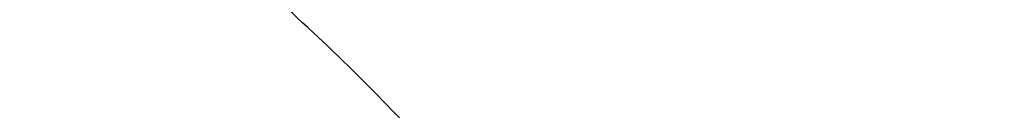
# Model space of a CAD drawing. Units: inches. Extents: x 7.1 to 14.8, y -2.6 to 21.1.
# Drawn here: x 11 to 11.1, y 16.3 to 16.3 of the extents above; entities that cross this region are included whole.
import ezdxf

# ---------------------------------------------------------------- set-up
doc = ezdxf.new("R2010")
doc.units = ezdxf.units.IN
doc.header["$LTSCALE"] = 1.21
doc.header["$MEASUREMENT"] = 0
doc.layers.get('0').update_dxf_attribs({"linetype": 'CONTINUOUS'})

msp = doc.modelspace()

# ---------------------------------------------------------------- linework, layer by layer
at = {"color": 9, "linetype": 'Continuous'}
for points, knots in [([(12.97567916, 16.3234170743), (12.97567916, 16.3470010141), (12.9740371588, 16.3942426445), (12.9666584374, 16.4648903161), (12.9543804344, 16.5351962865), (12.9372353082, 16.6049840507), (12.9152652228, 16.6740857317), (12.8885253208, 16.7423332161), (12.8570820456, 16.8095617073), (12.8210132092, 16.8756090826), (12.7804074005, 16.9403166848), (12.7353645786, 17.0035286702), (12.6859923644, 17.0650956776), (12.6139472516, 17.14547008), (12.5341989364, 17.2212351266), (12.4477822294, 17.2920123921), (12.3550251084, 17.3608472842), (12.2559932067, 17.4241181523), (12.1516338935, 17.4816638107), (12.04186218, 17.5362909349), (11.9273407397, 17.5846931062), (11.8089222687, 17.6268132543), (11.6864564459, 17.6651736147), (11.5288705441, 17.7049422109), (11.3349825503, 17.7391982968), (11.1372909166, 17.7598838713), (10.9376923428, 17.7668005821), (10.7380937689, 17.7598838713), (10.5404021353, 17.7391982969), (10.3465141415, 17.7049422109), (10.1889282396, 17.6651736147), (10.0664624169, 17.6268132544), (9.9480439459, 17.5846931062), (9.8335225056, 17.536290935), (9.723750792, 17.4816638107), (9.6193914788, 17.4241181523), (9.5203595772, 17.3608472842), (9.4276024561, 17.2920123922), (9.3411857492, 17.2212351267), (9.261437434, 17.1454700801), (9.1893923211, 17.0650956777), (9.1400201069, 17.0035286703), (9.094977285, 16.9403166849), (9.0543714763, 16.8756090826), (9.0183026399, 16.8095617073), (8.9868593647, 16.7423332161), (8.9601194626, 16.6740857317), (8.9381493773, 16.6049840507), (8.9210042511, 16.5351962866), (8.908726248099999, 16.4648903161), (8.9013475267, 16.3942426446), (8.8997055255, 16.3470010141), (8.8997055255, 16.3234170743)], [0, 0, 0, 0, 0.0128543507, 0.0257399926, 0.0386864441, 0.0517235791, 0.0648790601, 0.0781789317, 0.0916469839, 0.1053045392, 0.1191702698, 0.1332600612, 0.1475869486, 0.1621611001, 0.1920679833, 0.207417036, 0.2230265682, 0.2550045669, 0.2713682961, 0.2879672655, 0.3218174884, 0.3390481458, 0.3564596145, 0.3917497554, 0.4275456089, 0.4636856896, 0.5, 0.5363143104, 0.5724543910000001, 0.6082502445, 0.6435403854, 0.6609518542, 0.6781825116, 0.7120327345, 0.7286317039, 0.7449954331, 0.7769734318000001, 0.7925829639, 0.8079320167, 0.8378388998999999, 0.8524130514, 0.8667399388, 0.8808297301000001, 0.8946954608, 0.9083530161, 0.9218210683, 0.9351209398999999, 0.9482764209000001, 0.9613135559, 0.9742600074, 0.9871456493, 1, 1, 1, 1]), ([(9.2943564332, 16.302295672), (9.2943564332, 16.3213125617), (9.2956805134, 16.3594060037), (9.3016302914, 16.416372938), (9.311530728300001, 16.4730644081), (9.3253557027, 16.5293379309), (9.3430713874, 16.5850582392), (9.364633207, 16.6400897662), (9.3899875192, 16.6942996393), (9.419071687, 16.7475571558), (9.4518142493, 16.7997342155), (9.4881349938, 16.850705577), (9.527945329, 16.9003492997), (9.5711480176, 16.9485462423), (9.6176401082, 16.9951825731), (9.6844185448, 17.0556361695), (9.7568484371, 17.1119571035), (9.8341229609, 17.1639383059), (9.9161867089, 17.2139552194), (10.0250429395, 17.2708754042), (10.163420389, 17.3293598055), (10.3092030934, 17.3779858317), (10.4609914461, 17.4162913354), (10.6173371344, 17.4439146565), (10.776745325, 17.4605943325), (10.9376923428, 17.4661716802), (11.0986393605, 17.4605943325), (11.2580475511, 17.4439146565), (11.4143932394, 17.4162913354), (11.5661815921, 17.3779858317), (11.7119642965, 17.3293598055), (11.850341746, 17.2708754042), (11.9591979766, 17.2139552194), (12.0412617246, 17.1639383059), (12.1185362484, 17.1119571035), (12.1909661407, 17.0556361695), (12.2577445773, 16.995182573), (12.3042366679, 16.9485462422), (12.3474393565, 16.9003492996), (12.3872496917, 16.8507055769), (12.4235704362, 16.7997342154), (12.4563129985, 16.7475571557), (12.4853971663, 16.6942996392), (12.5107514785, 16.6400897662), (12.5323132981, 16.5850582391), (12.5500289828, 16.5293379309), (12.5638539572, 16.4730644081), (12.5737543941, 16.4163729379), (12.5797041721, 16.3594060037), (12.5810282523, 16.3213125617), (12.5810282523, 16.302295672)], [0, 0, 0, 0, 0.0128544161, 0.0257402565, 0.0386868022, 0.0517240581, 0.0648796695, 0.0781796617, 0.0916478387, 0.1053055197, 0.1191713821, 0.1332613086, 0.1475883276, 0.1621626107, 0.1769915054, 0.1920795961, 0.2230296086, 0.2388967145, 0.255015937, 0.2879716086, 0.3218221432, 0.3564582764, 0.3917487435, 0.4275449331, 0.4636853503, 0.5, 0.5363146497, 0.5724550669, 0.6082512565, 0.6435417236, 0.6781778568000001, 0.7120283914, 0.744984063, 0.7611032855, 0.7769703914, 0.8079204039, 0.8230084945999999, 0.8378373893000001, 0.8524116723999999, 0.8667386914, 0.8808286179000001, 0.8946944803, 0.9083521613, 0.9218203383, 0.9351203306, 0.9482759419, 0.9613131978, 0.9742597434999999, 0.9871455839, 1, 1, 1, 1]), ([(12.5478302418, 16.3007264706), (12.5478302418, 16.3193591426), (12.5465328826, 16.3566830526), (12.54070334, 16.4124991671), (12.5310028974, 16.4680454201), (12.5174572115, 16.5231821135), (12.5000993865, 16.5777767742), (12.4789731547, 16.6316965798), (12.4541310772, 16.6848113392), (12.4256344565, 16.7369929747), (12.3935532845, 16.7881159382), (12.3579662999, 16.8380576079), (12.3189602381, 16.8866984748), (12.2766303195, 16.9339217751), (12.2310773715, 16.9796159128), (12.1656479906, 17.0388482689), (12.0946813633, 17.0940315236), (12.018967826, 17.1449625031), (11.9385619095, 17.1939690067), (11.831904811, 17.2497394448), (11.6963227261, 17.3070421491), (11.5534851402, 17.3546861026), (11.4047630917, 17.3922174987), (11.2515758829, 17.419283076), (11.0953879637, 17.4356254916), (10.9376923428, 17.4410904777), (10.7799967218, 17.4356254916), (10.6238088026, 17.419283076), (10.4706215938, 17.3922174987), (10.3218995453, 17.3546861026), (10.1790619594, 17.3070421491), (10.0434798745, 17.2497394448), (9.936822776, 17.1939690067), (9.856416859500001, 17.1449625031), (9.7807033222, 17.0940315236), (9.7097366949, 17.038848269), (9.644307314, 16.9796159128), (9.598754366, 16.9339217751), (9.5564244474, 16.8866984749), (9.5174183856, 16.838057608), (9.481831401, 16.7881159382), (9.449750229, 16.7369929747), (9.4212536083, 16.6848113393), (9.3964115308, 16.6316965799), (9.375285299, 16.5777767742), (9.357927474, 16.5231821135), (9.3443817881, 16.4680454201), (9.3346813455, 16.4124991671), (9.3288518029, 16.3566830526), (9.3275544437, 16.3193591426), (9.3275544437, 16.3007264706)], [0, 0, 0, 0, 0.0128543843, 0.0257402689, 0.038686802, 0.0517240551, 0.0648796719, 0.0781796613, 0.0916478376, 0.1053055192, 0.1191713839, 0.1332613092, 0.1475883256, 0.1621626092, 0.1769915083, 0.1920795976, 0.223029606, 0.2388967174, 0.255015939, 0.2879716055, 0.3218221455, 0.3564582737, 0.3917487454, 0.4275449316, 0.4636853511, 0.5, 0.5363146489, 0.5724550684, 0.6082512546, 0.6435417263000001, 0.6781778545, 0.7120283945, 0.7449840609999999, 0.7611032826, 0.776970394, 0.8079204024, 0.8230084916, 0.8378373907, 0.8524116744, 0.8667386908, 0.8808286161, 0.8946944808, 0.9083521623999999, 0.9218203387, 0.9351203281, 0.9482759449, 0.9613131979999999, 0.9742597311, 0.9871456156999999, 1, 1, 1, 1]), ([(9.7221663308, 16.2845350141), (9.7221663308, 16.2986010709), (9.7231458104, 16.3267776904), (9.7275465432, 16.3689144338), (9.7348695942, 16.4108475558), (9.745095616, 16.45247131), (9.758199368, 16.4936859305), (9.7741479176, 16.5343911202), (9.792901734600001, 16.574488594), (9.8144143836, 16.613881331), (9.838633679900001, 16.6524758062), (9.8747488815, 16.7031600306), (9.9265498362, 16.7640407133), (9.9978707801, 16.8317957764), (10.0781895172, 16.8942504731), (10.1667254531, 16.9508149052), (10.2626306725, 17.0009629965), (10.3649874344, 17.0442236421), (10.4728175952, 17.0801905621), (10.5850911335, 17.1085239683), (10.7007352411, 17.1289561558), (10.8186446928, 17.1412935954), (10.9376923427, 17.1454189763), (11.0567399927, 17.1412935954), (11.1746494444, 17.1289561558), (11.290293552, 17.1085239683), (11.4025670903, 17.0801905621), (11.5103972511, 17.0442236421), (11.612754013, 17.0009629965), (11.7086592324, 16.9508149052), (11.7971951683, 16.8942504731), (11.8775139054, 16.8317957764), (11.9488348493, 16.7640407132), (12.000635804, 16.7031600306), (12.0367510055, 16.6524758062), (12.0609703019, 16.613881331), (12.0824829509, 16.574488594), (12.1012367679, 16.5343911201), (12.1171853175, 16.4936859305), (12.1302890694, 16.4524713099), (12.1405150913, 16.4108475558), (12.1478381423, 16.3689144338), (12.1522388751, 16.3267776904), (12.1532183546, 16.2986010709), (12.1532183546, 16.2845350141)], [0, 0, 0, 0, 0.0128550062, 0.0257417861, 0.0386890344, 0.0517270137, 0.064883408, 0.0781841524, 0.09165310300000001, 0.1053115773, 0.1191782341, 0.1332689637, 0.1621610447, 0.1920699252, 0.2230217193, 0.2550018565, 0.287959417, 0.3218119039, 0.3564500232, 0.3917425217, 0.4275407684, 0.4636832625, 0.5, 0.5363167375, 0.5724592316, 0.6082574783, 0.6435499768, 0.6781880961, 0.712040583, 0.7449981434999999, 0.7769782807, 0.8079300748, 0.8378389553, 0.8667310362999999, 0.8808217659, 0.8946884226999999, 0.908346897, 0.9218158476, 0.9351165920000001, 0.9482729864, 0.9613109656000001, 0.9742582139, 0.9871449938, 1, 1, 1, 1]), ([(12.1199864772, 16.2833785079), (12.1199864772, 16.2970600056), (12.1190337762, 16.3244662904), (12.1147533572, 16.3654510362), (12.1076305148, 16.4062377274), (12.0976840673, 16.4467235088), (12.0849385655, 16.486811342), (12.0694260413, 16.526403672), (12.0511849443, 16.5654049009), (12.0302604404, 16.6037206601), (12.0067032876, 16.6412599815), (11.9715754577, 16.6905585244), (11.9211907154, 16.7497747594), (11.8518196507, 16.8156774327), (11.773696788, 16.876424649), (11.6875813806, 16.9314426377), (11.5942981623, 16.9802197051), (11.4947397834, 17.0222976261), (11.3898576456, 17.0572812284), (11.2806536101, 17.0848400134), (11.1681711549, 17.104713595), (11.0534852891, 17.1167137352), (10.9376923427, 17.1207263302), (10.8218993964, 17.1167137352), (10.7072135306, 17.104713595), (10.5947310754, 17.0848400134), (10.4855270399, 17.0572812284), (10.3806449021, 17.0222976261), (10.2810865232, 16.9802197051), (10.1878033049, 16.9314426377), (10.1016878975, 16.8764246491), (10.0235650348, 16.8156774328), (9.9541939701, 16.7497747594), (9.9038092278, 16.6905585244), (9.8686813979, 16.6412599815), (9.845124245, 16.6037206601), (9.8241997412, 16.5654049009), (9.8059586442, 16.5264036721), (9.79044612, 16.4868113421), (9.7777006182, 16.4467235088), (9.7677541707, 16.4062377274), (9.7606313283, 16.3654510362), (9.7563509093, 16.3244662904), (9.7553982082, 16.2970600056), (9.7553982082, 16.2833785079)], [0, 0, 0, 0, 0.0128550062, 0.0257417861, 0.0386890344, 0.0517270136, 0.064883408, 0.0781841523, 0.09165310300000001, 0.1053115773, 0.1191782341, 0.1332689637, 0.1621610447, 0.1920699252, 0.2230217193, 0.2550018565, 0.287959417, 0.3218119039, 0.3564500232, 0.3917425217, 0.4275407684, 0.4636832625, 0.5, 0.5363167375, 0.5724592316, 0.6082574783, 0.6435499768, 0.6781880961, 0.712040583, 0.7449981434999999, 0.7769782807, 0.8079300748, 0.8378389553, 0.8667310362999999, 0.8808217659, 0.8946884226999999, 0.908346897, 0.9218158476999999, 0.9351165920000001, 0.9482729862999999, 0.9613109656000001, 0.9742582139, 0.9871449938, 1, 1, 1, 1]), ([(10.1499813664, 16.2721006746), (10.1499813664, 16.2812158499), (10.1506162421, 16.299475486), (10.153467898, 16.3267819044), (10.1582135504, 16.3539564876), (10.1648406582, 16.3809302972), (10.1733321638, 16.4076391023), (10.1836675917, 16.4340177397), (10.1958209353, 16.4600025002), (10.2097618191, 16.4855307215), (10.2254570612, 16.5105414509), (10.2488611802, 16.5433869336), (10.2824303287, 16.5828401329), (10.3286492492, 16.6267481836), (10.3806990458, 16.6672214678), (10.4380740094, 16.7038775257), (10.5002245914, 16.736375464), (10.5665559423, 16.7644102587), (10.6364343371, 16.787718282), (10.7091922213, 16.8060794863), (10.7841343781, 16.8193203633), (10.8605445621, 16.8273155102), (10.9376923428, 16.8299890575), (11.0148401234, 16.8273155102), (11.0912503074, 16.8193203633), (11.1661924642, 16.8060794863), (11.2389503484, 16.787718282), (11.3088287432, 16.7644102586), (11.3751600941, 16.736375464), (11.4373106761, 16.7038775256), (11.4946856397, 16.6672214678), (11.5467354362, 16.6267481835), (11.5929543568, 16.5828401329), (11.6265235052, 16.5433869336), (11.6499276243, 16.5105414509), (11.6656228664, 16.4855307215), (11.6795637502, 16.4600025002), (11.6917170938, 16.4340177397), (11.7020525217, 16.4076391023), (11.7105440273, 16.3809302972), (11.7171711351, 16.3539564876), (11.7219167875, 16.3267819044), (11.7247684434, 16.299475486), (11.725403319, 16.2812158499), (11.725403319, 16.2721006746)], [0, 0, 0, 0, 0.0128547111, 0.0257418316, 0.0386891125, 0.0517269737, 0.0648834021, 0.0781841644, 0.09165310310000001, 0.1053115697, 0.1191782379, 0.1332689661, 0.1621610459, 0.192069926, 0.2230217127, 0.2550018538, 0.2879594236, 0.3218119016, 0.3564500203, 0.391742521, 0.427540769, 0.4636832636, 0.5, 0.5363167364, 0.5724592310000001, 0.6082574789999999, 0.6435499798, 0.6781880984, 0.7120405764, 0.7449981462, 0.7769782873000001, 0.807930074, 0.8378389541, 0.8667310339000001, 0.8808217621, 0.8946884303, 0.908346897, 0.9218158356, 0.9351165979, 0.9482730263, 0.9613108875, 0.9742581684, 0.9871452889, 1, 1, 1, 1]), ([(11.6921478506, 16.2713568635), (11.6921478506, 16.2800872157), (11.691539778, 16.2975759693), (11.6888085133, 16.3237295685), (11.6842632104, 16.3497569015), (11.6779158918, 16.3755919258), (11.6697828532, 16.4011731757), (11.6598838642, 16.4264380373), (11.6482432311, 16.4513262575), (11.6303072122, 16.4841713564), (11.6035467111, 16.5240188018), (11.5652925697, 16.5689744253), (11.521022387, 16.6110328017), (11.4711707335, 16.6497962544), (11.4162178174, 16.6849050918), (11.356691156, 16.7160309473), (11.2931601567, 16.742882198), (11.2262318823, 16.7652061997), (11.1565456787, 16.7827922352), (11.0847674194, 16.7954741102), (11.0115831095, 16.8031317193), (10.9376923428, 16.8056923951), (10.863801576, 16.8031317193), (10.7906172661, 16.7954741102), (10.7188390068, 16.7827922352), (10.6491528032, 16.7652061997), (10.5822245287, 16.742882198), (10.5186935295, 16.7160309473), (10.4591668681, 16.6849050918), (10.404213952, 16.6497962544), (10.3543622985, 16.6110328017), (10.3100921158, 16.5689744253), (10.2718379744, 16.5240188018), (10.2450774733, 16.4841713564), (10.2271414544, 16.4513262575), (10.2155008213, 16.4264380373), (10.2056018323, 16.4011731758), (10.1974687937, 16.3755919259), (10.1911214751, 16.3497569015), (10.1865761722, 16.3237295686), (10.1838449075, 16.2975759693), (10.1832368348, 16.2800872157), (10.1832368348, 16.2713568635)], [0, 0, 0, 0, 0.0128550205, 0.0257424512, 0.0386900437, 0.0517282188, 0.0648849638, 0.07818604629999999, 0.0916553091, 0.1053141045, 0.1332601389, 0.1621529142, 0.1920625142, 0.2230150459, 0.2549959568, 0.2879543198, 0.3218076126, 0.356446565, 0.3917399153, 0.4275390249, 0.4636823894, 0.5, 0.5363176106, 0.5724609750999999, 0.6082600846, 0.643553435, 0.6781923874, 0.7120456801999999, 0.7450040431999999, 0.7769849541, 0.8079374858, 0.8378470858, 0.8667398611, 0.8946858955, 0.9083446909, 0.9218139537000001, 0.9351150362, 0.9482717812, 0.9613099562999999, 0.9742575487, 0.9871449795, 1, 1, 1, 1]), ([(10.4917911795, 16.2593600115), (10.4917911795, 16.2645196567), (10.4921506979, 16.2748558956), (10.4937647215, 16.2903133968), (10.4964512337, 16.3056963451), (10.5002025746, 16.3209654763), (10.5050095129, 16.3360844874), (10.5108599686, 16.3510166593), (10.5177398095, 16.365726243), (10.5283405966, 16.3851383793), (10.5441565776, 16.4086892255), (10.5667656989, 16.4352590646), (10.5929304274, 16.4601165613), (10.6223939492, 16.4830266659), (10.6548723941, 16.5037768644), (10.6900540489, 16.5221730123), (10.7276023907, 16.538042726), (10.7671586102, 16.5512367041), (10.8083448125, 16.5616304843), (10.8507674716, 16.5691257764), (10.8940211427, 16.5736515774), (10.9376923429, 16.5751649648), (10.9813635431, 16.5736515774), (11.0246172142, 16.5691257763), (11.0670398733, 16.5616304842), (11.1082260756, 16.551236704), (11.1477822951, 16.5380427259), (11.1853306368, 16.5221730122), (11.2205122917, 16.5037768642), (11.2529907365, 16.4830266658), (11.2824542583, 16.4601165611), (11.3086189868, 16.4352590644), (11.3312281081, 16.4086892252), (11.347044089, 16.3851383791), (11.3576448761, 16.3657262427), (11.364524717, 16.351016659), (11.3703751727, 16.3360844871), (11.3751821109, 16.320965476), (11.3789334519, 16.3056963448), (11.381619964, 16.2903133966), (11.3832339876, 16.2748558955), (11.3835935059, 16.2645196567), (11.3835935059, 16.2593600115)], [0, 0, 0, 0, 0.0128545213, 0.0257423966, 0.0386902425, 0.0517281983, 0.0648849086, 0.07818605690000001, 0.0916553151, 0.1053141055, 0.1332601435, 0.1621529111, 0.1920625127, 0.2230150456, 0.2549959464, 0.2879543035, 0.321807602, 0.3564465631, 0.3917399141, 0.4275390240999999, 0.46368239, 0.5000000001, 0.5363176103, 0.5724609762, 0.6082600861999999, 0.6435534372, 0.6781923981999999, 0.7120456967000001, 0.7450040539, 0.7769849547, 0.8079374876000001, 0.8378470890999999, 0.8667398567, 0.8946858948, 0.9083446851000001, 0.9218139434, 0.9351150917000001, 0.948271802, 0.9613097578, 0.9742576036, 0.9871454787999999, 1, 1, 1, 1]), ([(10.6114377257, 16.26288445), (10.6114377257, 16.2704400561), (10.6124985354, 16.2856436816), (10.6172465015, 16.3081653264), (10.6250999408, 16.3302344191), (10.6359731766, 16.3516285174), (10.649751568, 16.3721436841), (10.6662948231, 16.3915856912), (10.6854387025, 16.4097728562), (10.7069964898, 16.4265357121), (10.7307601444, 16.4417180608), (10.7565016851, 16.4551780545), (10.7839748572, 16.4667895143), (10.8129171382, 16.476443219), (10.8430520347, 16.4840480927), (10.8740916168, 16.4895322169), (10.9057392313, 16.4928436375), (10.9376923428, 16.493950947), (10.9696454542, 16.4928436375), (11.0012930688, 16.4895322169), (11.0323326508, 16.4840480927), (11.0624675473, 16.476443219), (11.0914098283, 16.4667895143), (11.1188830004, 16.4551780545), (11.1446245411, 16.4417180608), (11.1683881957, 16.426535712), (11.189945983, 16.4097728562), (11.2090898624, 16.3915856912), (11.2256331175, 16.3721436841), (11.2394115089, 16.3516285174), (11.2502847446, 16.3302344191), (11.258138184, 16.3081653264), (11.2628861501, 16.2856436816), (11.2639469597, 16.2704400561), (11.2639469597, 16.26288445)], [0, 0, 0, 0, 0.0257298652, 0.0517038012, 0.0781504679, 0.1052684833, 0.1332177514, 0.1621138631, 0.1920269282, 0.2229830458, 0.2549676488, 0.2879298178, 0.3217870271, 0.3564299865, 0.391727411, 0.4275306539, 0.4636781943, 0.5, 0.5363218058, 0.5724693461, 0.6082725890999999, 0.6435700136, 0.6782129729, 0.7120701822, 0.7450323513, 0.7770169543000001, 0.8079730719, 0.8378861369, 0.8667822486, 0.8947315168000001, 0.9218495322, 0.9482961987999999, 0.9742701348999999, 1, 1, 1, 1]), ([(7.9976923427, 16.4624869601), (7.9976923427, 16.4284645118), (8.0000609455, 16.3603138501), (8.0107057267, 16.2583975006), (8.0284177525, 16.1569743173), (8.0531515146, 16.0562983917), (8.0848455835, 15.956612349), (8.1234204612, 15.8581584861), (8.168780456, 15.761174637), (8.2208133858, 15.6658946416), (8.2793912801, 15.5725476141), (8.3443706473, 15.4813575358), (8.4155929605, 15.3925428466), (8.4928850535, 15.3063160385), (8.5760595324, 15.2228832463), (8.664915198200001, 15.1424438379), (8.7592374896, 15.0651900005), (8.8587989522, 14.9913063265), (8.963359734400001, 14.9209694017), (9.0726680975, 14.8543473592), (9.1864610125, 14.7915995181), (9.3044647612, 14.7328759992), (9.4263955676, 14.6783173588), (9.5519602511, 14.628054244), (9.6808569361, 14.5822070665), (9.812775673600001, 14.5408857165), (9.9473995126, 14.5041892346), (10.0844039675, 14.4722057275), (10.2234626412, 14.445011416), (10.4115509072, 14.4151640531), (10.6019094966, 14.3952460035), (10.79346074, 14.3852608663), (10.9376923427, 14.3827585999), (11.0819239454, 14.3852608663), (11.2734751889, 14.3952460035), (11.4638337782, 14.4151640531), (11.6519220443, 14.445011416), (11.7909807179, 14.4722057275), (11.9279851729, 14.5041892346), (12.0626090118, 14.5408857165), (12.1945277494, 14.5822070665), (12.3234244343, 14.628054244), (12.4489891178, 14.6783173588), (12.5709199243, 14.7328759992), (12.6889236729, 14.7915995181), (12.802716588, 14.8543473592), (12.9120249511, 14.9209694017), (13.0165857333, 14.9913063265), (13.1161471959, 15.0651900005), (13.2104694872, 15.1424438379), (13.299325153, 15.2228832463), (13.382499632, 15.3063160385), (13.459791725, 15.3925428466), (13.5310140381, 15.4813575358), (13.5959934054, 15.5725476141), (13.6545712997, 15.6658946416), (13.7066042294, 15.761174637), (13.7519642242, 15.8581584861), (13.7905391019, 15.956612349), (13.8222331709, 16.0562983917), (13.846966933, 16.1569743173), (13.8646789588, 16.2583975006), (13.87532374, 16.3603138501), (13.8776923427, 16.4284645118), (13.8776923427, 16.4624869601)], [0, 0, 0, 0, 0.012853372, 0.0257377918, 0.0386832237, 0.051719256, 0.0648736359, 0.0781723966, 0.0916393193, 0.1052957339, 0.1191603079, 0.133248923, 0.1475746112, 0.1621475428, 0.1769750598, 0.192061744, 0.2074095131, 0.2230177376, 0.2388833718, 0.2550010948, 0.2713634588, 0.2879610407, 0.3047825938, 0.3218151994, 0.3390444168, 0.3564544315, 0.3740282006, 0.3917475965, 0.4095935488, 0.4275461833, 0.4636832419, 0.4818306878, 0.5, 0.5181693122, 0.5363167581, 0.5724538167000001, 0.5904064512, 0.6082524035, 0.6259717994, 0.6435455685, 0.6609555832, 0.6781848006, 0.6952174062, 0.7120389593, 0.7286365412000001, 0.7449989052, 0.7611166281999999, 0.7769822623999999, 0.7925904869, 0.8079382559999999, 0.8230249401999999, 0.8378524572, 0.8524253888, 0.866751077, 0.8808396920999999, 0.8947042661, 0.9083606807, 0.9218276034, 0.9351263640999999, 0.9482807440000001, 0.9613167762999999, 0.9742622082, 0.987146628, 1, 1, 1, 1]), ([(8.3096923427, 16.3629457971), (8.3096923427, 16.3325339307), (8.3118096044, 16.2716155656), (8.3213247005, 16.1805148316), (8.337157123999999, 16.0898548941), (8.3592660478, 15.9998629593), (8.3875966611, 15.9107558362), (8.422077866699999, 15.8227501356), (8.4626241505, 15.7360584478), (8.50913525, 15.6508898115), (8.561496729, 15.5674490063), (8.6195803238, 15.4859362429), (8.6832443337, 15.4065467795), (8.7523339779, 15.3294705594), (8.8266817603, 15.2548918467), (8.906107845, 15.1829888595), (8.990420453099999, 15.1139334101), (9.0794162403, 15.0478904819), (9.1728807817, 14.98501789), (9.270589057, 14.9254659313), (9.3723059735, 14.8693770191), (9.4777868259, 14.8168853678), (9.5867781427, 14.7681165722), (9.699017184299999, 14.7231876589), (9.8142366791, 14.6822054169), (9.9721521275, 14.6327411439), (10.1341628634, 14.5918558286), (10.2992564198, 14.5595700338), (10.4673893574, 14.5328893736), (10.6803118049, 14.5106102571), (10.9376923427, 14.5016915699), (11.1950728806, 14.5106102571), (11.4079953281, 14.5328893736), (11.5761282657, 14.5595700338), (11.7412218221, 14.5918558286), (11.903232558, 14.6327411439), (12.0611480063, 14.6822054169), (12.1763675012, 14.7231876589), (12.2886065428, 14.7681165722), (12.3975978595, 14.8168853678), (12.503078712, 14.8693770191), (12.6047956285, 14.9254659313), (12.7025039038, 14.98501789), (12.7959684452, 15.0478904819), (12.8849642324, 15.1139334101), (12.9692768405, 15.1829888595), (13.0487029252, 15.2548918467), (13.1230507076, 15.3294705594), (13.1921403518, 15.4065467795), (13.2558043617, 15.4859362429), (13.3138879564, 15.5674490063), (13.3662494355, 15.6508898115), (13.4127605349, 15.7360584478), (13.4533068188, 15.8227501356), (13.4877880243, 15.9107558362), (13.5161186377, 15.9998629593), (13.5382275615, 16.0898548941), (13.5540599849, 16.1805148316), (13.5635750811, 16.2716155656), (13.5656923427, 16.3325339307), (13.5656923427, 16.3629457971)], [0, 0, 0, 0, 0.0128536512, 0.0257383901, 0.0386841073, 0.0517204417, 0.0648751222, 0.0781741875, 0.0916414192, 0.1052981476, 0.1191630398, 0.1332519775, 0.1475779931, 0.1621512577, 0.1769791139, 0.1920661441, 0.2074142666, 0.2230228504, 0.2388888483, 0.2550069395, 0.2713696769, 0.287967638, 0.3047895766, 0.3218225739, 0.3390521879, 0.3564626021, 0.3917505991, 0.4095969594, 0.4275500053, 0.4636878937, 0.5, 0.5363121063, 0.5724499947, 0.5904030406, 0.6082494009, 0.6435373979, 0.6609478121, 0.6781774261, 0.6952104234, 0.7120323620000001, 0.7286303231, 0.7449930604999999, 0.7611111517, 0.7769771496, 0.7925857334, 0.8079338559, 0.8230208861, 0.8378487423000001, 0.8524220069, 0.8667480225, 0.8808369601999999, 0.8947018524, 0.9083585808, 0.9218258125, 0.9351248778, 0.9482795583, 0.9613158927, 0.9742616099, 0.9871463488, 1, 1, 1, 1]), ([(13.5194055654, 16.355462904), (13.5194055654, 16.3255867195), (13.517325572, 16.2657412858), (13.5079781021, 16.1762451053), (13.4924244933, 16.0871819208), (13.4707050062, 15.9987750227), (13.4428733837, 15.9112373286), (13.4089994989, 15.8247816627), (13.3691673255, 15.739616879), (13.323475401, 15.6559483214), (13.2720361653, 15.5739771532), (13.2149756121, 15.4939000613), (13.1524329372, 15.4159088659), (13.0845601794, 15.3401901711), (13.0115218653, 15.266925012), (12.933494663, 15.1962884823), (12.850667032, 15.1284493153), (12.763238735, 15.0635695875), (12.6714204056, 15.0018043428), (12.5754330838, 14.9433012417), (12.4755077054, 14.8882002055), (12.3718846531, 14.8366331173), (12.2648129623, 14.78872333), (12.1545507738, 14.7445857587), (12.041360648, 14.7043253106), (11.8862265776, 14.655732192), (11.72706933, 14.6155669542), (11.5648835356, 14.5838498744), (11.3997119011, 14.5576392034), (11.1905396516, 14.5357524457), (10.9376923417, 14.5269907254), (10.6848450317, 14.5357524459), (10.4756727823, 14.5576392037), (10.3105011477, 14.5838498748), (10.1483153534, 14.6155669546), (9.9891581063, 14.6557321925), (9.834024036499999, 14.7043253109), (9.720833911, 14.744585759), (9.6105717226, 14.7887233302), (9.5035000317, 14.8366331176), (9.3998769792, 14.8882002059), (9.2999516008, 14.9433012422), (9.2039642791, 15.0018043433), (9.1121459498, 15.0635695879), (9.0247176528, 15.1284493158), (8.941890021699999, 15.1962884829), (8.863862819400001, 15.2669250127), (8.7908245054, 15.3401901719), (8.7229517476, 15.4159088668), (8.6604090726, 15.4939000622), (8.6033485195, 15.5739771542), (8.5519092839, 15.6559483224), (8.5062173594, 15.7396168801), (8.466385186, 15.824781664), (8.4325113013, 15.91123733), (8.4046796789, 15.9987750241), (8.3829601919, 16.087181922), (8.367406583300001, 16.1762451061), (8.3580591135, 16.2657412862), (8.3559791201, 16.3255867196), (8.3559791201, 16.355462904)], [0, 0, 0, 0, 0.0128536341, 0.0257383992, 0.0386841043, 0.0517204419, 0.0648751219, 0.0781741871, 0.0916414198, 0.1052981486, 0.1191630405, 0.1332519773, 0.1475779919, 0.1621512561, 0.1769791133, 0.1920661456, 0.2074142687, 0.2230228514, 0.2388888475, 0.2550069374, 0.2713696749, 0.287967638, 0.3047895785, 0.3218225759, 0.3390521883, 0.3564626011, 0.3917505984, 0.4095969602, 0.4275500066, 0.4636878935, 0.5000000002, 0.5363121068, 0.5724499936999999, 0.5904030401, 0.6082494019, 0.6435373992, 0.6609478118, 0.6781774242, 0.6952104216, 0.7120323621, 0.7286303253, 0.7449930628, 0.7611111526000001, 0.7769771487, 0.7925857314, 0.8079338545, 0.8230208869, 0.8378487441, 0.8524220083, 0.8667480229000001, 0.8808369596, 0.8947018515, 0.9083585804000001, 0.9218258131, 0.9351248783, 0.9482795583, 0.9613158958, 0.9742616009, 0.9871463659999999, 1, 1, 1, 1]), ([(8.3855340744, 16.3530131632), (8.3855340744, 16.3234789955), (8.3875902565, 16.2643186606), (8.3968307183, 16.1758470152), (8.4122062724, 16.0878034092), (8.4336771189, 16.0004085764), (8.4611901303, 15.913872997), (8.4946762334, 15.8284070589), (8.5340524157, 15.744217225), (8.579221268, 15.6615064888), (8.6300716372, 15.5804737107), (8.6864789722, 15.5013133257), (8.7483056707, 15.4242149585), (8.8154014343, 15.3493630766), (8.8876036199, 15.2769366429), (8.9647375819, 15.2071087465), (9.046617018300001, 15.140046189), (9.1330444531, 15.0759091918), (9.2238116639, 15.0148510237), (9.318700141399999, 14.9570176549), (9.4174815934, 14.9025474047), (9.519918389099999, 14.8515706465), (9.625764344, 14.8042093211), (9.7347642722, 14.7605770283), (9.846658619, 14.720777474), (10.000016744, 14.6727406403), (10.1573519897, 14.6330352064), (10.3176811123, 14.6016812176), (10.4809618939, 14.5757706012), (10.6877395799, 14.5541343988), (10.9376923427, 14.545472981), (11.1876451054, 14.5541343988), (11.3944227914, 14.5757706012), (11.557703573, 14.6016812176), (11.7180326957, 14.6330352064), (11.8753679413, 14.6727406403), (12.0287260663, 14.720777474), (12.1406204131, 14.7605770282), (12.2496203414, 14.8042093211), (12.3554662963, 14.8515706464), (12.457903092, 14.9025474046), (12.556684544, 14.9570176548), (12.6515730215, 15.0148510237), (12.7423402323, 15.0759091917), (12.8287676671, 15.140046189), (12.9106471035, 15.2071087464), (12.9877810655, 15.2769366428), (13.0599832511, 15.3493630765), (13.1270790147, 15.4242149584), (13.1889057132, 15.5013133256), (13.2453130482, 15.5804737106), (13.2961634175, 15.6615064887), (13.3413322697, 15.7442172249), (13.3807084521, 15.8284070588), (13.4141945551, 15.9138729969), (13.4417075665, 16.0004085762), (13.463178413, 16.0878034091), (13.4785539671, 16.1758470151), (13.4877944289, 16.2643186606), (13.489850611, 16.3234789954), (13.489850611, 16.3530131632)], [0, 0, 0, 0, 0.0128536341, 0.0257383992, 0.0386841043, 0.0517204418, 0.06487512179999999, 0.078174187, 0.0916414197, 0.1052981486, 0.1191630405, 0.1332519773, 0.1475779919, 0.162151256, 0.1769791132, 0.1920661456, 0.2074142687, 0.2230228514, 0.2388888476, 0.2550069374, 0.2713696749, 0.287967638, 0.3047895786, 0.3218225759, 0.3390521883, 0.356462601, 0.3917505982, 0.40959696, 0.4275500065, 0.4636878933, 0.5, 0.5363121067000001, 0.5724499935, 0.5904030399, 0.6082494018, 0.643537399, 0.6609478117, 0.6781774240999999, 0.6952104214, 0.7120323620000001, 0.7286303251, 0.7449930626000001, 0.7611111523999999, 0.7769771485, 0.7925857312000001, 0.8079338544, 0.8230208868000001, 0.8378487440000001, 0.8524220081, 0.8667480227, 0.8808369595000001, 0.8947018514, 0.9083585803, 0.921825813, 0.9351248781999999, 0.9482795582, 0.9613158957, 0.9742616008, 0.9871463659, 1, 1, 1, 1]), ([(8.283561578099999, 16.3457813335), (8.283561578099999, 16.3150670754), (8.2856998921, 16.253542986), (8.2953095989, 16.161536418), (8.3112994475, 16.0699750294), (8.3336282051, 15.9790882855), (8.3622405158, 15.8890951514), (8.3970645753, 15.8002143913), (8.4380140195, 15.7126607096), (8.4849875888, 15.6266452233), (8.537869709099999, 15.5423747484), (8.5965308415, 15.4600514862), (8.6608278762, 15.3798726364), (8.7306044935, 15.302030031), (8.805691531699999, 15.2267097662), (8.8859073669, 15.1540918323), (8.9710583132, 15.0843497498), (9.0609390047, 15.0176501427), (9.1553328835, 14.9541523954), (9.2540126949, 14.8940082983), (9.356740997100001, 14.8373616844), (9.463270696, 14.7843480883), (9.5733456308, 14.7350944088), (9.6867010913, 14.6897186262), (9.8030647114, 14.6483293882), (9.9221560118, 14.6110260265), (10.0436913111, 14.5778973264), (10.2091383988, 14.5392739645), (10.3776802263, 14.5094956128), (10.5483255556, 14.4885711527), (10.7208386829, 14.47353501), (10.9376923427, 14.4660196728), (11.1545460026, 14.47353501), (11.3270591299, 14.4885711527), (11.4977044592, 14.5094956128), (11.6662462867, 14.5392739645), (11.8316933744, 14.5778973264), (11.9532286737, 14.6110260265), (12.0723199741, 14.6483293882), (12.1886835941, 14.6897186262), (12.3020390547, 14.7350944088), (12.4121139895, 14.7843480883), (12.5186436884, 14.8373616844), (12.6213719906, 14.8940082983), (12.720051802, 14.9541523954), (12.8144456808, 15.0176501427), (12.9043263722, 15.0843497498), (12.9894773186, 15.1540918323), (13.0696931537, 15.2267097662), (13.144780192, 15.302030031), (13.2145568093, 15.3798726364), (13.278853844, 15.4600514862), (13.3375149763, 15.5423747484), (13.3903970967, 15.6266452233), (13.437370666, 15.7126607096), (13.4783201102, 15.8002143913), (13.5131441697, 15.8890951514), (13.5417564804, 15.9790882855), (13.564085238, 16.0699750294), (13.5800750865, 16.161536418), (13.5896847933, 16.253542986), (13.5918231074, 16.3150670754), (13.5918231074, 16.3457813335)], [0, 0, 0, 0, 0.0128535018, 0.0257380909, 0.0386836576, 0.0517198404, 0.064874368, 0.0781732787, 0.0916403538, 0.1052969234, 0.1191616544, 0.1332504283, 0.1475762774, 0.1621493726, 0.1769770564, 0.1920639112, 0.2074118553, 0.2230202576, 0.238886071, 0.2550039748, 0.271366522, 0.2879642902, 0.3047860332, 0.3218188325, 0.3390482462, 0.356458458, 0.3740324248, 0.3917520196, 0.4275452844, 0.445584265, 0.4636883159, 0.5, 0.5363116841, 0.554415735, 0.5724547156, 0.6082479803999999, 0.6259675752, 0.643541542, 0.6609517538, 0.6781811675, 0.6952139668, 0.7120357098000001, 0.728633478, 0.7449960252, 0.7611139290000001, 0.7769797423999999, 0.7925881446999999, 0.8079360888, 0.8230229436, 0.8378506273999999, 0.8524237226000001, 0.8667495717, 0.8808383456000001, 0.8947030765999999, 0.9083596462000001, 0.9218267213, 0.935125632, 0.9482801595999999, 0.9613163424, 0.9742619091, 0.9871464981999999, 1, 1, 1, 1]), ([(8.4592826878, 16.3457177295), (8.4592826878, 16.3170369981), (8.461279453200001, 16.2595861943), (8.4702528973, 16.1736710763), (8.4851841504, 16.0881716285), (8.5060345631, 16.0033022063), (8.532752542899999, 15.9192672079), (8.5652710124, 15.8362709419), (8.6035093587, 15.7545139047), (8.6473729842, 15.6741932264), (8.69675396, 15.595502011), (8.751531287, 15.5186291139), (8.8115715191, 15.4437585315), (8.8767280128, 15.3710699692), (8.94684546, 15.3007350428), (9.0475577235, 15.2095614818), (9.156794056399999, 15.1246202862), (9.2733348555, 15.046225433), (9.3654840271, 14.9900612749), (9.4614103091, 14.9371655692), (9.560887231599999, 14.8876617161), (9.6636745475, 14.8416690109), (9.7695247667, 14.7992975305), (9.8781857471, 14.7606480497), (10.0271123501, 14.7139993146), (10.1799011467, 14.6754412318), (10.3355973081, 14.6449932655), (10.4941598356, 14.619831377), (10.6949623564, 14.5988203866), (10.9376923424, 14.5904092539), (11.1804223284, 14.5988203865), (11.3812248491, 14.6198313769), (11.5397873767, 14.6449932654), (11.6954835382, 14.6754412316), (11.8482723348, 14.7139993144), (11.9971989378, 14.7606480495), (12.1058599181, 14.7992975303), (12.2117101374, 14.8416690107), (12.3144974533, 14.8876617159), (12.4139743758, 14.9371655689), (12.5099006579, 14.9900612746), (12.6020498296, 15.0462254327), (12.7185906286, 15.1246202859), (12.8278269616, 15.2095614814), (12.9285392251, 15.3007350424), (12.9986566723, 15.3710699688), (13.063813166, 15.4437585311), (13.1238533982, 15.5186291135), (13.1786307252, 15.5955020106), (13.2280117011, 15.674193226), (13.2718753265, 15.7545139043), (13.3101136729, 15.8362709415), (13.3426321424, 15.9192672074), (13.3693501222, 16.0033022057), (13.3902005349, 16.0881716279), (13.4051317881, 16.1736710758), (13.4141052323, 16.259586194), (13.4161019977, 16.317036998), (13.4161019977, 16.3457177295)], [0, 0, 0, 0, 0.0128538617, 0.025738855, 0.0386847894, 0.0517213578, 0.0648762709, 0.0781755717, 0.0916430431, 0.1053000139, 0.1191651514, 0.1332543378, 0.1475806061, 0.1621541285, 0.1769822484, 0.192069548, 0.2230179445, 0.2388842217, 0.255002597, 0.2713656244, 0.2879638816, 0.3047861202, 0.3218194193, 0.3390493369, 0.356460058, 0.3917486804, 0.4095953584000001, 0.4275487229, 0.4636872499, 0.5, 0.53631275, 0.572451277, 0.5904046414999999, 0.6082513195, 0.6435399419, 0.6609506629999999, 0.6781805806, 0.6952138797, 0.7120361183, 0.7286343755, 0.7449974029, 0.7611157782, 0.7769820555, 0.8079304519, 0.8230177515, 0.8378458714, 0.8524193938, 0.8667456621999999, 0.8808348484999999, 0.8946999861, 0.9083569569, 0.9218244281999999, 0.9351237290000001, 0.9482786420999999, 0.9613152105, 0.9742611448999999, 0.9871461382, 1, 1, 1, 1]), ([(13.0088329963, 16.3253989709), (13.0088329963, 16.3014313691), (13.0071642831, 16.2534212149), (12.9996655252, 16.1816242517), (12.9871877844, 16.1101745483), (12.9697637424, 16.0392514814), (12.9474362491, 15.9690256588), (12.9202613441, 15.8996679288), (12.8883065517, 15.8313457689), (12.8516509499, 15.7642239391), (12.8103845685, 15.6984636778), (12.764608993, 15.634223364), (12.7144335948, 15.5716547885), (12.6412164568, 15.4899728606), (12.5601708012, 15.4129752732), (12.4723482729, 15.3410466078), (12.378082185, 15.2710919142), (12.2774392389, 15.2067917597), (12.1713822152, 15.1483099524), (12.0598247426, 15.0927941576), (11.943440275, 15.043604583), (11.8230953801, 15.000799227), (11.6986372913, 14.9618148228), (11.5384877923, 14.9213992737), (11.3414456413, 14.886585912), (11.1405379731, 14.865563826), (10.9376923427, 14.8585345946), (10.7348467123, 14.865563826), (10.5339390441, 14.886585912), (10.3368968931, 14.9213992737), (10.1767473941, 14.9618148228), (10.0522893053, 15.0007992271), (9.9319444104, 15.043604583), (9.8155599428, 15.0927941576), (9.704002470199999, 15.1483099524), (9.597945446499999, 15.2067917598), (9.4973025004, 15.2710919142), (9.4030364125, 15.3410466078), (9.3152138842, 15.4129752733), (9.2341682287, 15.4899728607), (9.160951090700001, 15.5716547886), (9.1107756925, 15.6342233641), (9.0650001169, 15.6984636779), (9.023733735499999, 15.7642239392), (8.9870781337, 15.8313457689), (8.9551233414, 15.8996679288), (8.9279484363, 15.9690256587), (8.905620943099999, 16.0392514814), (8.888196901, 16.1101745483), (8.8757191603, 16.1816242517), (8.8682204024, 16.253421215), (8.8665516892, 16.3014313691), (8.8665516892, 16.3253989709)], [0, 0, 0, 0, 0.0128543507, 0.0257399926, 0.0386864441, 0.0517235791, 0.0648790601, 0.0781789317, 0.0916469839, 0.1053045392, 0.1191702699, 0.1332600612, 0.1475869486, 0.1621611001, 0.1920679833, 0.2074170361, 0.2230265682, 0.2550045669, 0.2713682961, 0.2879672655, 0.3218174884, 0.3390481458, 0.3564596146, 0.3917497555, 0.427545609, 0.4636856896, 0.5, 0.5363143104, 0.5724543911, 0.6082502446, 0.6435403854999999, 0.6609518542, 0.6781825116, 0.7120327345, 0.7286317039, 0.7449954331, 0.7769734318000001, 0.7925829640000001, 0.8079320167, 0.8378388998999999, 0.8524130514, 0.8667399388, 0.8808297302, 0.8946954608, 0.9083530161, 0.9218210683, 0.9351209398999999, 0.9482764209000001, 0.9613135559, 0.9742600074, 0.9871456493, 1, 1, 1, 1]), ([(8.8997055255, 16.3234170743), (8.8997055255, 16.2998331345), (8.9013475267, 16.2525915041), (8.908726248099999, 16.1819438326), (8.9210042511, 16.1116378621), (8.9381493773, 16.041850098), (8.9601194626, 15.9727484169), (8.9868593647, 15.9045009326), (9.0183026399, 15.8372724414), (9.0543714763, 15.771225066), (9.094977285, 15.7065174638), (9.1400201069, 15.6433054784), (9.1893923211, 15.581738471), (9.2614374339, 15.5013640686), (9.3411857491, 15.425599022), (9.427602456, 15.3548217565), (9.5203595771, 15.2859868645), (9.6193914788, 15.2227159963), (9.723750792, 15.165170338), (9.8335225055, 15.1105432137), (9.9480439458, 15.0621410425), (10.0664624168, 15.0200208943), (10.1889282395, 14.9816605339), (10.3465141414, 14.9418919377), (10.5404021352, 14.9076358518), (10.7380937689, 14.8869502773), (10.9376923427, 14.8800335665), (11.1372909165, 14.8869502773), (11.3349825502, 14.9076358518), (11.528870544, 14.9418919377), (11.6864564458, 14.9816605339), (11.8089222686, 15.0200208943), (11.9273407396, 15.0621410424), (12.0418621799, 15.1105432137), (12.1516338935, 15.165170338), (12.2559932066, 15.2227159963), (12.3550251083, 15.2859868644), (12.4477822294, 15.3548217565), (12.5341989363, 15.425599022), (12.6139472515, 15.5013640686), (12.6859923643, 15.581738471), (12.7353645786, 15.6433054784), (12.7804074004, 15.7065174638), (12.8210132092, 15.771225066), (12.8570820456, 15.8372724414), (12.8885253208, 15.9045009326), (12.9152652228, 15.972748417), (12.9372353082, 16.041850098), (12.9543804344, 16.1116378621), (12.9666584374, 16.1819438325), (12.9740371588, 16.2525915041), (12.97567916, 16.2998331345), (12.97567916, 16.3234170743)], [0, 0, 0, 0, 0.0128543507, 0.0257399926, 0.0386864441, 0.0517235791, 0.0648790601, 0.0781789317, 0.0916469839, 0.1053045392, 0.1191702698, 0.1332600612, 0.1475869486, 0.1621611001, 0.1920679833, 0.207417036, 0.2230265682, 0.2550045669, 0.2713682961, 0.2879672655, 0.3218174884, 0.3390481458, 0.3564596145, 0.3917497554, 0.4275456089, 0.4636856896, 0.5, 0.5363143104, 0.5724543910000001, 0.6082502445, 0.6435403854, 0.6609518542, 0.6781825116, 0.7120327345, 0.7286317039, 0.7449954331, 0.7769734318000001, 0.7925829639, 0.8079320167, 0.8378388998999999, 0.8524130514, 0.8667399388, 0.8808297301000001, 0.8946954608, 0.9083530161, 0.9218210683, 0.9351209398999999, 0.9482764209000001, 0.9613135559, 0.9742600074, 0.9871456493, 1, 1, 1, 1])]:
    msp.add_open_spline(points, degree=3, knots=knots, dxfattribs=at)
at = {"color": 7, "linetype": 'Continuous'}
for points, knots in [([(13.8926923427, 16.4808581332), (13.8926923427, 16.4463747114), (13.8902960273, 16.3773052577), (13.8795274216, 16.2740237579), (13.8616131922, 16.1712637606), (13.8366042896, 16.0692917767), (13.8045696095, 15.9683611494), (13.7655969859, 15.8687226297), (13.7197911388, 15.7706202639), (13.6672732863, 15.6742918473), (13.6081800712, 15.5799683941), (13.542662939, 15.4878740093), (13.4708874545, 15.3982257995), (13.393032767, 15.3112338129), (13.3092911766, 15.2271009599), (13.2198677523, 15.1460228982), (13.1249799692, 15.0681878615), (13.0248573495, 14.9937764366), (12.919741095, 14.9229613109), (12.8098837102, 14.8559069314), (12.695548536, 14.7927692023), (12.5770092448, 14.7336951453), (12.4545493125, 14.6788225518), (12.3284614494, 14.6282796404), (12.1990469541, 14.5821847169), (12.066615141, 14.5406458676), (11.9314823097, 14.5037606124), (11.7939723156, 14.4716157913), (11.6544109338, 14.4442865838), (11.46565929, 14.4142939919), (11.2746353289, 14.3942795747), (11.0824198663, 14.3842465856), (10.9376921228, 14.3817324017), (10.7929643806, 14.3842466026), (10.6007489241, 14.3942796117), (10.4097249723, 14.4142940467), (10.2209733408, 14.4442866555), (10.0814119713, 14.4716158752), (9.943901991799999, 14.5037607081), (9.8087691776, 14.5406459756), (9.6763373832, 14.5821848352), (9.546922907699999, 14.6282797664), (9.4208350652, 14.6788226834), (9.2983751544, 14.7336952805), (9.1798358856, 14.7927693398), (9.0655007346, 14.8559070698), (8.955643374, 14.9229614487), (8.8505271444, 14.993776573), (8.7504045489, 15.0681879939), (8.6555167888, 15.1460230243), (8.566093386, 15.227101078), (8.4823518159, 15.3112339215), (8.4044971473, 15.3982258977), (8.3327216803, 15.4878740961), (8.2672045639, 15.5799684692), (8.2081113628, 15.6742919105), (8.1555935216, 15.7706203151), (8.1097876832, 15.8687226692), (8.0708150661, 15.9683611781), (8.0387803906, 16.0692917958), (8.0137714908, 16.1712637719), (7.9958572632, 16.2740237633), (7.9850886581, 16.3773052596), (7.9826923427, 16.4463747117), (7.9826923427, 16.4808581332)], [0, 0, 0, 0, 0.0129399827, 0.0259095303, 0.0389373266, 0.0520516167, 0.0652790459, 0.07864467900000001, 0.092171531, 0.1058803584, 0.119789447, 0.1339144703, 0.14826841, 0.162861522, 0.1777013453, 0.1927927465, 0.2081379954, 0.2237368656, 0.2395867493, 0.2556827794, 0.272017973, 0.2885833729, 0.3053681934, 0.3223599657, 0.3395446859, 0.3569069629, 0.3744301629, 0.3920965496, 0.4098874307, 0.4277832975, 0.4638031405, 0.4818908157, 0.5000000275, 0.5181092392000001, 0.5361969140999999, 0.5722167557, 0.5901126215, 0.6079035014, 0.6255698867, 0.643093085, 0.6604553600999999, 0.6776400783, 0.6946318484, 0.7114166667, 0.7279820643000001, 0.7443172553, 0.7604132829000001, 0.7762631637999999, 0.7918620313, 0.8072072775, 0.822298676, 0.8371384967000001, 0.8517316061, 0.8660855433, 0.8802105642, 0.8941196506999999, 0.9078284761, 0.9213553262, 0.9347209578, 0.9479483857, 0.9610626748000001, 0.9740904703000001, 0.9870600173999999, 1, 1, 1, 1]), ([(11.2368291018, 16.292920953), (11.2355824271, 16.2992769524), (11.2322568317, 16.3119637522), (11.2249341917, 16.3304466718), (11.2153037871, 16.3483805484), (11.2034494217, 16.3656182877), (11.1894701365, 16.3820251675), (11.1734809209, 16.3974725534), (11.1556114176, 16.4118400634), (11.1360052865, 16.4250156358), (11.1148193384, 16.436896367), (11.0922225588, 16.4473892074), (11.0683949606, 16.4564117977), (11.0435262655, 16.4638931027), (11.0178145025, 16.4697741416), (10.9914644193, 16.4740084345), (10.9646859221, 16.4765625008), (10.9376923427, 16.4774161096), (10.9106987634, 16.4765625008), (10.8839202662, 16.4740084345), (10.857570183, 16.4697741416), (10.8318584199, 16.4638931027), (10.8069897248, 16.4564117977), (10.7831621266, 16.4473892074), (10.7605653471, 16.436896367), (10.739379399, 16.4250156358), (10.7197732678, 16.4118400634), (10.7019037645, 16.3974725534), (10.6859145489, 16.3820251675), (10.6719352638, 16.3656182877), (10.6600808984, 16.3483805484), (10.6504504937, 16.3304466718), (10.6431278537, 16.3119637522), (10.6398022584, 16.2992769524), (10.6385555837, 16.292920953)], [0, 0, 0, 0, 0.025685414, 0.0518554725, 0.07866402110000001, 0.1062356208, 0.1346613431, 0.1639981505, 0.1942701603, 0.225470707, 0.2575652307, 0.290494586, 0.3241781604, 0.3585173001, 0.3933984786, 0.4286963085, 0.4642767916, 0.5, 0.5357232084, 0.5713036914999999, 0.6066015214, 0.6414826999000001, 0.6758218396, 0.7095054140000001, 0.7424347693000001, 0.774529293, 0.8057298397, 0.8360018495, 0.8653386569, 0.8937643792000001, 0.9213359789, 0.9481445275, 0.974314586, 1, 1, 1, 1]), ([(11.234882959, 16.2925129809), (11.2336514302, 16.2988311868), (11.2303606674, 16.3114431542), (11.2231021559, 16.3298187043), (11.2135478338, 16.3476493922), (11.2017809593, 16.3647887795), (11.187899983, 16.3811027471), (11.1720192373, 16.3964632376), (11.1542676484, 16.410750407), (11.1347881029, 16.4238526926), (11.1137365863, 16.4356676462), (11.0912812111, 16.4461026273), (11.0676010747, 16.4550756363), (11.0428849468, 16.4625159469), (11.0173298731, 16.4683648333), (10.9911395931, 16.472576016), (10.9645229858, 16.4751161582), (10.9376923427, 16.475965116), (10.9108616997, 16.4751161582), (10.8842450923, 16.472576016), (10.8580548123, 16.4683648333), (10.8324997387, 16.4625159469), (10.8077836108, 16.4550756363), (10.7841034744, 16.4461026273), (10.7616480991, 16.4356676462), (10.7405965825, 16.4238526926), (10.7211170371, 16.410750407), (10.7033654482, 16.3964632376), (10.6874847025, 16.3811027471), (10.6736037262, 16.3647887795), (10.6618368516, 16.3476493922), (10.6522825296, 16.3298187043), (10.6450240181, 16.3114431542), (10.6417332553, 16.2988311868), (10.6405017265, 16.2925129809)], [0, 0, 0, 0, 0.0256845672, 0.0518526171, 0.0786584405, 0.1062270138, 0.1346497804, 0.1639840061, 0.194254039, 0.2254533711, 0.2575475311, 0.2904773994, 0.3241623365, 0.358503614, 0.3933875948, 0.4286887506, 0.4642729206, 0.5, 0.5357270794, 0.5713112494, 0.6066124052, 0.641496386, 0.6758376635, 0.7095226006, 0.7424524689, 0.7745466289, 0.805745961, 0.8360159939, 0.8653502195999999, 0.8937729862, 0.9213415595000001, 0.9481473829000001, 0.9743154328, 1, 1, 1, 1]), ([(11.1226923427, 16.2569745956), (11.1226923427, 16.2612588255), (11.1222416529, 16.2677108357), (11.1207588821, 16.2761988549), (11.1186746254, 16.2846841586), (11.1149453379, 16.2951650287), (11.1098437936, 16.30520185), (11.1049664076, 16.3129741318), (11.0994695022, 16.3206882972), (11.0915857064, 16.3299541292), (11.0807307958, 16.340266305), (11.0685065199, 16.3497717609), (11.055031559, 16.3583807225), (11.0404350049, 16.3660130987), (11.024856561, 16.3725972616), (11.0084450803, 16.378071315), (10.9913573416, 16.3823835958), (10.9737566142, 16.3854933488), (10.9558110957, 16.3873710805), (10.9376923427, 16.3879989881), (10.9195735898, 16.3873710805), (10.9016280713, 16.3854933488), (10.8840273439, 16.3823835958), (10.8669396052, 16.378071315), (10.8505281244, 16.3725972616), (10.8349496806, 16.3660130987), (10.8203531265, 16.3583807225), (10.8068781656, 16.3497717609), (10.7946538897, 16.340266305), (10.7837989791, 16.3299541292), (10.7759151832, 16.3206882972), (10.7704182779, 16.3129741318), (10.7655408918, 16.30520185), (10.7604393476, 16.2951650287), (10.7567100601, 16.2846841586), (10.7546258033, 16.2761988549), (10.7531430326, 16.2677108357), (10.7526923427, 16.2612588255), (10.7526923427, 16.2569745956)], [0, 0, 0, 0, 0.0257277898, 0.0386776211, 0.05171640929999999, 0.0781611064, 0.1052778265, 0.1191456264, 0.1332375909, 0.1621321133, 0.1920435284, 0.2229980172, 0.2549808524, 0.2879412735, 0.3217966957, 0.3564377384, 0.3917332495, 0.4275345816, 0.4636801131, 0.5, 0.5363198869, 0.5724654184, 0.6082667505, 0.6435622616, 0.6782033043000001, 0.7120587265, 0.7450191476000001, 0.7770019828, 0.8079564716, 0.8378678867, 0.8667624091, 0.8808543736, 0.8947221734999999, 0.9218388936, 0.9482835906999999, 0.9613223789, 0.9742722102, 1, 1, 1, 1]), ([(8.3276923427, 16.3766414883), (8.3276923427, 16.3461507807), (8.329810715199999, 16.2850790194), (8.339330005299999, 16.1937577477), (8.3551656314, 16.1029000041), (8.377271769, 16.0127425847), (8.4055869058, 15.9235102419), (8.4400325065, 15.8354253302), (8.480515149, 15.7487039887), (8.5269267812, 15.6635565836), (8.5791457386, 15.5801872038), (8.6370373759, 15.4987937163), (8.700454945499999, 15.4195674517), (8.7692389124, 15.3426941437), (8.8432217978, 15.2683502409), (8.9494065891, 15.1720543614), (9.0645342766, 15.0823751434), (9.1873196623, 14.9996411621), (9.2843528375, 14.9404022866), (9.3853340736, 14.8846280923), (9.4900263007, 14.8324446566), (9.5981782728, 14.7839741441), (9.709531317, 14.7393293788), (9.8238220237, 14.6986137703), (9.980430309199999, 14.6494826666), (10.1410849168, 14.6088766192), (10.3047827403, 14.5768151641), (10.4714682721, 14.5503242144), (10.6825466264, 14.5282044699), (10.9376925789, 14.5193497498), (11.1928385262, 14.5282045053), (11.4039168699, 14.5503242721), (11.5706023883, 14.5768152405), (11.7343001922, 14.6088767152), (11.8949547766, 14.6494827814), (12.0515630375, 14.6986138968), (12.1658537238, 14.7393295125), (12.277206746, 14.7839742838), (12.3853586942, 14.8324448014), (12.4900508951, 14.8846282425), (12.5910321053, 14.9404024382), (12.6880652552, 14.9996413122), (12.8108506076, 15.0823752885), (12.9259782624, 15.1720544983), (13.0321630205, 15.2683503682), (13.1061458826, 15.3426942618), (13.1749298291, 15.4195675584), (13.2383473803, 15.4987938104), (13.2962390013, 15.5801872848), (13.3484579444, 15.6635566514), (13.3948695642, 15.7487040437), (13.4353521966, 15.8354253729), (13.4697977901, 15.9235102729), (13.4981129221, 16.0127426053), (13.5202190567, 16.1029000163), (13.5360546809, 16.1937577535), (13.5455739703, 16.2850790214), (13.5476923427, 16.346150781), (13.5476923427, 16.3766414884)], [0, 0, 0, 0, 0.0129518155, 0.025933065, 0.0389721507, 0.0520972217, 0.0653347514, 0.0787096856, 0.0922449399, 0.1059611953, 0.1198766874, 0.1340070628, 0.1483652958, 0.1629616543, 0.1778037045, 0.1928963496, 0.2238313287, 0.2396797994, 0.2557736461, 0.2721059473, 0.288667808, 0.3054485025, 0.322435618, 0.3396152065, 0.3569719323, 0.3921433981, 0.4099277832, 0.4278169351, 0.463822873, 0.5000000336, 0.5361771936, 0.5721831298, 0.5900722804999999, 0.6078566640999999, 0.643028126, 0.6603848497, 0.6775644358, 0.6945515487, 0.7113322404000001, 0.7278940981, 0.7442263962000001, 0.7603202397, 0.7761687072, 0.8071036798000001, 0.8221963216, 0.8370383684, 0.8516347237999999, 0.8659929537000001, 0.8801233262999999, 0.8940388158, 0.9077550687, 0.9212903208, 0.9346652531999999, 0.9479027812, 0.9610278509000001, 0.9740669356999999, 0.9870481846, 1, 1, 1, 1]), ([(11.0476923427, 16.2776918535), (11.0476923427, 16.2802391368), (11.047334504, 16.2853652524), (11.0457339761, 16.2929586897), (11.0430858122, 16.3003995714), (11.0394200188, 16.3076127982), (11.0347744211, 16.3145297223), (11.0291967672, 16.321084671), (11.0227417923, 16.3272169707), (11.0129002426, 16.3348696124), (11.0016929829, 16.3412957571), (10.9895202485, 16.3464401614), (10.9764009781, 16.3508161422), (10.9590846214, 16.3544934112), (10.9376923427, 16.355968305), (10.916300064, 16.3544934112), (10.8989837074, 16.3508161422), (10.8858644369, 16.3464401614), (10.8736917026, 16.3412957571), (10.8624844428, 16.3348696124), (10.8526428931, 16.3272169707), (10.8461879183, 16.321084671), (10.8406102643, 16.3145297223), (10.8359646666, 16.3076127982), (10.8322988733, 16.3003995714), (10.8296507094, 16.2929586897), (10.8280501815, 16.2853652524), (10.8276923427, 16.2802391368), (10.8276923427, 16.2776918535)], [0, 0, 0, 0, 0.0257360409, 0.05172041240000001, 0.07817401389999999, 0.1053004773, 0.133258297, 0.1621632341, 0.1920853722, 0.223050893, 0.2879560415, 0.3218236166, 0.3564771524, 0.4275526618, 0.5, 0.5724473382, 0.6435228476, 0.6781763834000001, 0.7120439584999999, 0.7769491070000001, 0.8079146278, 0.8378367659, 0.866741703, 0.8946995227, 0.9218259861, 0.9482795876000001, 0.9742639591, 1, 1, 1, 1]), ([(13.5836937922, 16.3435031277), (13.5836937922, 16.3128829448), (13.5815620281, 16.2515472955), (13.5719817531, 16.1598225343), (13.5560408822, 16.0685415876), (13.5337805123, 15.9779332213), (13.5052558409, 15.8882157264), (13.4705384419, 15.7996071985), (13.4297144222, 15.7123216836), (13.3828847271, 15.6265696537), (13.3301645796, 15.5425572887), (13.2716831187, 15.4604861759), (13.2075830212, 15.3805529038), (13.1380201201, 15.3029487232), (13.063163067, 15.2278591557), (12.9831929233, 15.1554636429), (12.8983027849, 15.0859351718), (12.8086973881, 15.0194398596), (12.7145926275, 14.9561365969), (12.616215063, 14.8961767177), (12.5138014012, 14.8397036025), (12.4075980176, 14.7868523913), (12.2978601251, 14.7377495352), (12.1848522605, 14.6925128652), (12.0688435268, 14.6512498993), (11.9098463811, 14.6014468048), (11.7467258905, 14.5602814296), (11.5805014677, 14.5277744808), (11.4112168381, 14.5009110617), (11.1968359017, 14.4784793364), (10.9376923427, 14.4694995581), (10.6785487838, 14.4784793364), (10.4641678474, 14.5009110617), (10.2948832177, 14.5277744808), (10.128658795, 14.5602814296), (9.9655383044, 14.6014468048), (9.8065411587, 14.6512498993), (9.690532425, 14.6925128652), (9.577524560399999, 14.7377495352), (9.4677866679, 14.7868523913), (9.3615832843, 14.8397036025), (9.2591696225, 14.8961767177), (9.160792058, 14.9561365969), (9.0666872974, 15.0194398596), (8.9770819006, 15.0859351718), (8.8921917622, 15.1554636429), (8.8122216184, 15.2278591557), (8.7373645654, 15.3029487232), (8.667801664299999, 15.3805529038), (8.6037015668, 15.4604861759), (8.5452201059, 15.5425572887), (8.4924999584, 15.6265696537), (8.4456702633, 15.7123216836), (8.4048462436, 15.7996071985), (8.3701288445, 15.8882157264), (8.341604173099999, 15.9779332213), (8.3193438032, 16.0685415876), (8.303402932300001, 16.1598225343), (8.2938226573, 16.2515472955), (8.2916908933, 16.3128829448), (8.2916908933, 16.3435031277)], [0, 0, 0, 0, 0.0128536509, 0.0257383908, 0.0386841071, 0.0517204414, 0.0648751227, 0.0781741869, 0.0916414193, 0.1052981482, 0.1191630393, 0.1332519779, 0.1475779932, 0.162151257, 0.1769791144, 0.192066144, 0.2074142662, 0.2230228512, 0.2388888479, 0.2550069393, 0.2713696774, 0.2879676372, 0.3047895768, 0.3218225745, 0.3390521872, 0.3564626027, 0.3917505984, 0.4095969601, 0.4275500049, 0.4636878947, 0.5, 0.5363121053000001, 0.5724499950999999, 0.5904030399, 0.6082494016, 0.6435373972999999, 0.6609478128, 0.6781774254999999, 0.6952104231999999, 0.7120323628, 0.7286303226, 0.7449930606999999, 0.7611111520999999, 0.7769771487999999, 0.7925857338, 0.8079338559999999, 0.8230208856, 0.837848743, 0.8524220068, 0.8667480220999999, 0.8808369607, 0.8947018518000001, 0.9083585807, 0.9218258131, 0.9351248773, 0.9482795586, 0.9613158929000001, 0.9742616092, 0.9871463491, 1, 1, 1, 1])]:
    msp.add_open_spline(points, degree=3, knots=knots, dxfattribs=at)

doc.saveas('drawing.dxf')
